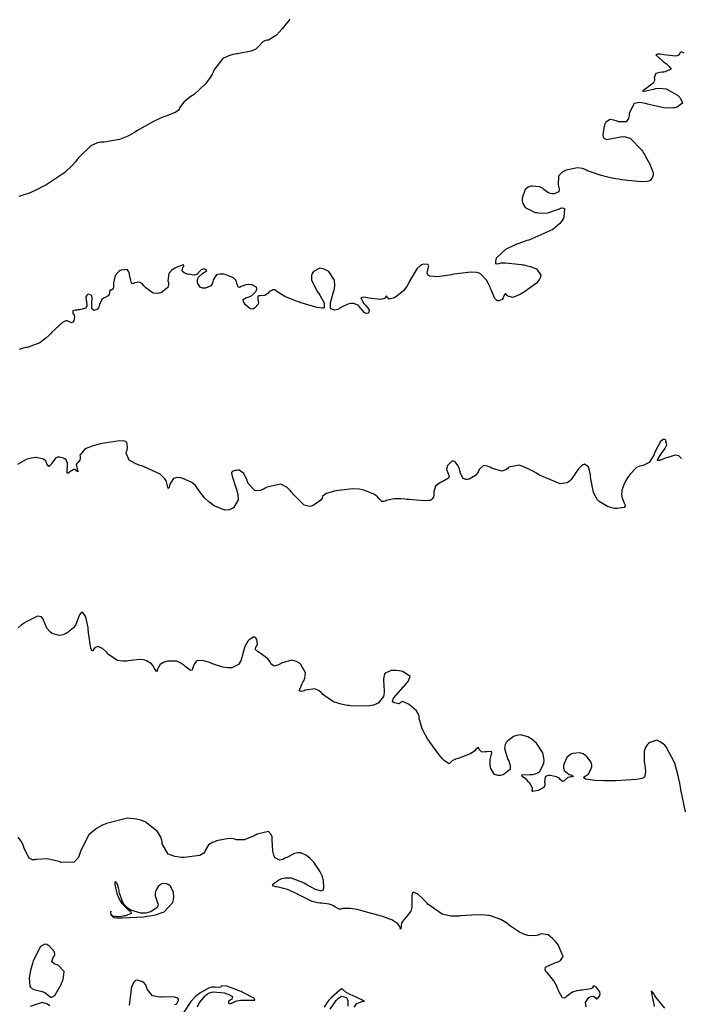
# Model space of a CAD drawing. Units: inches. Extents: x 268071 to 271153, y 302509 to 304796.
# Drawn here: x 268707 to 268790, y 303629 to 303753 of the extents above; entities that cross this region are included whole.
import ezdxf

# ---------------------------------------------------------------- set-up
doc = ezdxf.new("R2010")
doc.units = ezdxf.units.IN
doc.header["$MEASUREMENT"] = 0

msp = doc.modelspace()

# ---------------------------------------------------------------- linework, layer by layer
for points, elevation in [([(268741.26, 303752.7), (268741.14, 303752.54), (268741.02, 303752.38), (268740.78, 303752.08), (268740.35, 303751.54), (268739.59, 303750.72), (268738.57, 303750.08), (268738.4, 303750.07), (268738.24, 303750.04), (268737.92, 303749.9), (268737.36, 303749.32), (268737.2, 303749.14), (268736.99, 303748.97), (268736.42, 303748.7), (268734.68, 303748.37), (268734.55, 303748.36), (268734.42, 303748.34), (268734.17, 303748.3), (268733.7, 303748.17), (268732.87, 303747.76), (268731.72, 303746.29), (268731.67, 303746.17), (268731.62, 303746.05), (268731.5, 303745.82), (268731.26, 303745.38), (268730.69, 303744.58), (268729.23, 303743.26), (268729.02, 303743.12), (268728.83, 303742.99), (268728.48, 303742.73), (268727.93, 303742.28), (268727.41, 303741.56), (268727.36, 303741.42), (268727.26, 303741.28), (268726.95, 303741.02), (268725.81, 303740.56), (268725.62, 303740.5), (268725.43, 303740.44), (268725.02, 303740.28), (268724.13, 303739.87), (268722.04, 303738.67), (268721.89, 303738.58), (268721.75, 303738.49), (268721.47, 303738.32), (268720.92, 303738.03), (268719.87, 303737.58), (268717.96, 303737.26), (268717.74, 303737.26), (268717.52, 303737.24), (268717.09, 303737.16), (268716.26, 303736.79), (268714.71, 303735.29), (268714.62, 303735.17), (268714.52, 303735.04), (268714.33, 303734.8), (268713.91, 303734.33), (268712.98, 303733.45), (268710.75, 303731.94), (268710.6, 303731.86), (268710.45, 303731.78), (268710.15, 303731.63), (268709.6, 303731.35), (268708.63, 303730.9), (268707.22, 303730.45)], 101), ([(268790.81, 303748.45), (268790.46, 303748.62), (268790.23, 303748.4), (268790.14, 303748.18), (268789.79, 303748.08), (268788.28, 303748.24), (268788.04, 303748.28), (268787.84, 303748.31), (268787.51, 303748.34), (268787.24, 303748.23), (268788.17, 303747.38), (268788.29, 303747.31), (268788.4, 303747.23), (268788.59, 303747.09), (268788.91, 303746.83), (268789.2, 303746.43), (268788.45, 303746.08), (268788.25, 303746.07), (268788.07, 303746.06), (268787.75, 303746.02), (268787.28, 303745.88), (268787.06, 303745.35), (268787.09, 303745.18), (268787.09, 303745.01), (268786.93, 303744.67), (268786.06, 303744), (268785.92, 303743.92), (268785.8, 303743.85), (268785.64, 303743.74), (268785.62, 303743.63), (268786.76, 303743.88), (268787, 303743.94), (268787.24, 303743.99), (268787.69, 303744.04), (268788.54, 303743.98), (268789.98, 303743.17), (268790.13, 303743.02), (268790.26, 303742.87), (268790.45, 303742.6), (268790.59, 303742.15), (268789.84, 303741.62), (268789.66, 303741.59), (268789.48, 303741.57), (268789.09, 303741.54), (268788.23, 303741.58), (268786.22, 303742.04), (268786.09, 303742.08), (268785.95, 303742.12), (268785.7, 303742.18), (268785.25, 303742.24), (268784.55, 303742.12), (268783.93, 303740.97), (268783.92, 303740.76), (268783.9, 303740.57), (268783.82, 303740.23), (268783.55, 303739.8), (268782.57, 303739.81), (268782.42, 303739.88), (268782.27, 303739.94), (268781.99, 303740.04), (268781.53, 303740.11), (268780.96, 303739.78), (268780.88, 303739.62), (268780.81, 303739.44), (268780.71, 303739.06), (268780.62, 303738.15), (268780.65, 303737.93), (268780.73, 303737.76), (268781.06, 303737.58), (268782.39, 303737.83), (268782.61, 303737.9), (268782.82, 303737.95), (268783.25, 303737.98), (268784.05, 303737.77), (268785.5, 303736.25), (268785.59, 303736.11), (268785.67, 303735.97), (268785.82, 303735.71), (268786.1, 303735.23), (268786.53, 303734.41), (268786.93, 303733.4), (268786.94, 303733.25), (268786.93, 303733.11), (268786.86, 303732.85), (268786.53, 303732.43), (268786.37, 303732.35), (268786.14, 303732.3), (268785.41, 303732.27), (268782.98, 303732.53), (268782.79, 303732.56), (268782.6, 303732.59), (268782.24, 303732.66), (268781.56, 303732.78), (268780.37, 303733.05), (268778.69, 303733.67), (268778.53, 303733.75), (268778.38, 303733.82), (268778.06, 303733.93), (268777.41, 303734.02), (268776.01, 303733.73), (268775.83, 303733.65), (268775.67, 303733.57), (268775.39, 303733.39), (268775.02, 303732.97), (268774.99, 303731.9), (268775.04, 303731.75), (268775.08, 303731.62), (268775.13, 303731.37), (268775.09, 303731.01), (268774.48, 303730.76), (268774.25, 303730.78), (268774.04, 303730.82), (268773.68, 303730.94), (268773.18, 303731.31), (268773.08, 303731.42), (268772.96, 303731.52), (268772.64, 303731.65), (268771.73, 303731.73), (268771.59, 303731.71), (268771.46, 303731.69), (268771.23, 303731.61), (268770.86, 303731.32), (268770.48, 303730.22), (268770.47, 303730.04), (268770.48, 303729.87), (268770.53, 303729.56), (268770.82, 303729.04), (268772.09, 303728.44), (268772.31, 303728.4), (268772.52, 303728.37), (268772.93, 303728.34), (268773.7, 303728.37), (268775.03, 303728.82), (268775.17, 303728.9), (268775.3, 303728.96), (268775.52, 303729.02), (268775.79, 303728.93), (268775.68, 303727.84), (268775.6, 303727.63), (268775.49, 303727.43), (268775.2, 303727.03), (268774.31, 303726.28), (268771.29, 303724.95), (268771.06, 303724.88), (268770.83, 303724.81), (268770.39, 303724.66), (268769.6, 303724.36), (268768.35, 303723.79), (268767.2, 303722.7), (268767.15, 303722.45), (268767.13, 303722.26), (268767.13, 303721.99), (268767.41, 303721.96), (268767.56, 303722.03), (268767.77, 303722.08), (268768.38, 303722.1), (268770.38, 303721.88), (268770.54, 303721.85), (268770.69, 303721.83), (268770.97, 303721.77), (268771.48, 303721.65), (268772.25, 303721.34), (268772.81, 303720.54), (268772.75, 303720.3), (268772.64, 303720.06), (268772.25, 303719.55), (268770.77, 303718.45), (268770.65, 303718.38), (268770.54, 303718.31), (268770.32, 303718.19), (268769.91, 303717.99), (268769.26, 303717.75), (268768.58, 303717.93), (268768.52, 303718.07), (268768.46, 303718.17), (268768.35, 303718.26), (268768.18, 303717.96), (268768.13, 303717.82), (268768.08, 303717.69), (268767.94, 303717.49), (268767.54, 303717.3), (268767.42, 303717.31), (268767.3, 303717.36), (268767.05, 303717.62), (268766.56, 303718.68), (268766.5, 303718.86), (268766.43, 303719.03), (268766.29, 303719.35), (268765.99, 303719.9), (268765.29, 303720.67), (268765.18, 303720.73), (268765.06, 303720.78), (268764.78, 303720.87), (268764.05, 303720.93), (268761.89, 303720.66), (268761.73, 303720.63), (268761.58, 303720.59), (268761.27, 303720.54), (268760.72, 303720.44), (268759.82, 303720.32), (268758.82, 303720.41), (268758.71, 303720.49), (268758.63, 303720.58), (268758.54, 303720.8), (268758.64, 303721.42), (268758.7, 303721.58), (268758.72, 303721.72), (268758.65, 303721.9), (268758.08, 303721.91), (268757.87, 303721.83), (268757.66, 303721.71), (268757.24, 303721.32), (268756.42, 303719.98), (268756.32, 303719.77), (268756.22, 303719.57), (268756, 303719.2), (268755.55, 303718.57), (268754.56, 303717.78), (268754.43, 303717.72), (268754.31, 303717.67), (268754.09, 303717.59), (268753.76, 303717.52), (268753.49, 303717.72), (268753.42, 303717.93), (268753.24, 303717.71), (268753.15, 303717.62), (268753.02, 303717.55), (268752.61, 303717.48), (268751.23, 303717.66), (268751.02, 303717.71), (268750.84, 303717.74), (268750.53, 303717.77), (268750.19, 303717.68), (268750.57, 303716.97), (268750.7, 303716.84), (268750.81, 303716.72), (268751.01, 303716.49), (268751.25, 303716.13), (268751.14, 303715.75), (268750.9, 303715.73), (268750.67, 303715.81), (268750.27, 303716.26), (268750.17, 303716.41), (268750.07, 303716.54), (268749.84, 303716.76), (268749.28, 303716.97), (268749.11, 303716.98), (268748.94, 303716.97), (268748.57, 303716.88), (268747.68, 303716.46), (268747.57, 303716.39), (268747.45, 303716.33), (268747.24, 303716.23), (268746.89, 303716.13), (268746.44, 303716.32), (268746.38, 303716.45), (268746.36, 303716.62), (268746.38, 303717.07), (268746.76, 303718.44), (268746.83, 303718.65), (268746.88, 303718.85), (268746.94, 303719.23), (268746.9, 303719.92), (268746.15, 303720.99), (268746, 303721.09), (268745.85, 303721.18), (268745.57, 303721.31), (268745.06, 303721.42), (268744.24, 303721), (268744.15, 303720.89), (268744.09, 303720.77), (268744, 303720.51), (268744.01, 303719.93), (268744.75, 303718.43), (268744.83, 303718.32), (268744.9, 303718.22), (268745.03, 303718.02), (268745.26, 303717.66), (268745.57, 303717.07), (268745.59, 303716.44), (268745.47, 303716.39), (268745.27, 303716.38), (268744.68, 303716.46), (268742.69, 303717.07), (268742.53, 303717.12), (268742.38, 303717.18), (268742.09, 303717.29), (268741.55, 303717.49), (268740.66, 303717.87), (268739.64, 303718.49), (268739.51, 303718.6), (268739.38, 303718.68), (268739.13, 303718.72), (268738.63, 303718.4), (268738.51, 303718.26), (268738.39, 303718.15), (268738.13, 303717.98), (268737.6, 303717.94), (268737.37, 303717.96), (268737.23, 303717.89), (268737.26, 303717.46), (268737.3, 303717.32), (268737.32, 303717.17), (268737.27, 303716.9), (268736.89, 303716.42), (268736.75, 303716.34), (268736.6, 303716.29), (268736.3, 303716.31), (268735.69, 303716.83), (268735.56, 303717.03), (268735.46, 303717.2), (268735.41, 303717.48), (268735.82, 303717.74), (268736, 303717.77), (268736.17, 303717.82), (268736.49, 303717.97), (268736.98, 303718.49), (268737.07, 303718.65), (268737.11, 303718.8), (268737.08, 303719.04), (268736.53, 303719.31), (268736.32, 303719.34), (268736.12, 303719.35), (268735.75, 303719.33), (268735.16, 303719.1), (268734.93, 303718.99), (268734.76, 303719.02), (268734.59, 303719.53), (268734.56, 303719.72), (268734.48, 303719.9), (268734.2, 303720.2), (268733.14, 303720.62), (268732.97, 303720.65), (268732.82, 303720.67), (268732.53, 303720.69), (268732.07, 303720.59), (268731.64, 303719.94), (268731.6, 303719.71), (268731.54, 303719.52), (268731.34, 303719.2), (268730.68, 303718.91), (268730.49, 303718.91), (268730.31, 303718.93), (268730.01, 303719.05), (268729.68, 303719.59), (268729.65, 303719.77), (268729.66, 303719.94), (268729.76, 303720.26), (268730.35, 303720.79), (268730.53, 303720.9), (268730.68, 303721), (268730.83, 303721.15), (268730.6, 303721.3), (268730.47, 303721.3), (268730.34, 303721.28), (268730.11, 303721.2), (268729.77, 303720.84), (268729.7, 303720.73), (268729.59, 303720.64), (268729.31, 303720.54), (268728.43, 303720.66), (268728.3, 303720.7), (268728.18, 303720.75), (268727.98, 303720.84), (268727.73, 303721.05), (268727.83, 303721.57), (268727.93, 303721.69), (268727.96, 303721.78), (268727.87, 303721.84), (268726.99, 303721.49), (268726.82, 303721.41), (268726.68, 303721.32), (268726.42, 303721.15), (268726.06, 303720.76), (268725.96, 303719.85), (268726.02, 303719.62), (268726.03, 303719.39), (268725.92, 303718.99), (268725.16, 303718.38), (268725.02, 303718.32), (268724.88, 303718.28), (268724.61, 303718.23), (268724.09, 303718.27), (268723.16, 303718.96), (268723.05, 303719.09), (268722.94, 303719.21), (268722.74, 303719.41), (268722.37, 303719.66), (268721.78, 303719.58), (268721.66, 303719.49), (268721.55, 303719.45), (268721.37, 303719.55), (268721.15, 303720.42), (268721.14, 303720.58), (268721.11, 303720.72), (268721.04, 303720.96), (268720.82, 303721.27), (268720.07, 303721.18), (268719.95, 303721.11), (268719.84, 303721.03), (268719.64, 303720.87), (268719.34, 303720.5), (268719.11, 303719.57), (268719.11, 303719.33), (268719.1, 303719.12), (268719.05, 303718.82), (268718.86, 303718.67), (268718.66, 303718.66), (268718.59, 303718.34), (268718.55, 303718.12), (268718.46, 303717.95), (268718.07, 303717.75), (268717.95, 303717.71), (268717.84, 303717.65), (268717.64, 303717.47), (268717.36, 303716.84), (268717.3, 303716.65), (268717.24, 303716.49), (268717.09, 303716.25), (268716.68, 303716.11), (268716.49, 303716.21), (268716.38, 303716.43), (268716.4, 303717.23), (268716.44, 303717.47), (268716.45, 303717.67), (268716.39, 303717.98), (268715.99, 303718.15), (268715.86, 303718.1), (268715.75, 303718.04), (268715.62, 303717.82), (268715.72, 303717.1), (268715.77, 303716.88), (268715.78, 303716.69), (268715.65, 303716.4), (268714.83, 303716.17), (268714.68, 303716.17), (268714.55, 303716.16), (268714.32, 303716.14), (268714.02, 303716.06), (268714, 303715.74), (268714.08, 303715.63), (268714.15, 303715.51), (268714.22, 303715.29), (268714.14, 303714.81), (268714.01, 303714.62), (268713.85, 303714.55), (268713.44, 303714.72), (268713.31, 303714.79), (268713.14, 303714.79), (268712.69, 303714.58), (268711.38, 303713.38), (268711.28, 303713.27), (268711.18, 303713.17), (268710.98, 303712.97), (268710.59, 303712.61), (268709.84, 303712.04), (268708.41, 303711.49), (268708.25, 303711.47), (268708.09, 303711.45), (268707.78, 303711.38), (268707.25, 303711.2)], 102), ([(268790.47, 303697.48), (268790.32, 303697.68), (268790.14, 303697.82), (268789.68, 303697.94), (268788.35, 303697.52), (268788.16, 303697.42), (268787.99, 303697.34), (268787.72, 303697.23), (268787.44, 303697.23), (268787.92, 303698.07), (268788.06, 303698.24), (268788.18, 303698.41), (268788.39, 303698.71), (268788.65, 303699.22), (268788.49, 303699.84), (268788.33, 303699.9), (268788.18, 303699.88), (268787.85, 303699.65), (268787.17, 303698.37), (268787.09, 303698.15), (268787, 303697.94), (268786.81, 303697.57), (268786.44, 303697.01), (268785.66, 303696.6), (268785.46, 303696.59), (268785.26, 303696.55), (268784.84, 303696.35), (268784, 303695.5), (268783.89, 303695.35), (268783.79, 303695.21), (268783.61, 303694.94), (268783.32, 303694.42), (268783, 303693.5), (268782.97, 303693.29), (268782.96, 303693.08), (268783, 303692.68), (268783.29, 303691.89), (268783.37, 303691.71), (268783.39, 303691.56), (268783.28, 303691.33), (268782.39, 303691.2), (268782.23, 303691.21), (268782.07, 303691.23), (268781.76, 303691.29), (268781.17, 303691.47), (268780.16, 303692.09), (268780.05, 303692.2), (268779.94, 303692.32), (268779.75, 303692.58), (268779.43, 303693.22), (268779.09, 303694.96), (268779.07, 303695.21), (268779.04, 303695.44), (268778.98, 303695.84), (268778.81, 303696.44), (268778.28, 303696.78), (268778.11, 303696.7), (268777.94, 303696.58), (268777.56, 303696.22), (268776.7, 303695), (268776.57, 303694.82), (268776.43, 303694.67), (268776.1, 303694.45), (268775.22, 303694.33), (268772.64, 303695.42), (268772.45, 303695.54), (268772.26, 303695.66), (268771.9, 303695.87), (268771.23, 303696.22), (268770.12, 303696.66), (268768.8, 303696.43), (268768.71, 303696.32), (268768.61, 303696.22), (268768.4, 303696.06), (268767.92, 303695.91), (268766.71, 303696.26), (268766.54, 303696.35), (268766.38, 303696.43), (268766.09, 303696.54), (268765.61, 303696.61), (268765.05, 303696.12), (268764.97, 303695.9), (268764.87, 303695.7), (268764.6, 303695.36), (268763.82, 303694.92), (268763.59, 303694.87), (268763.39, 303694.86), (268763.06, 303694.97), (268762.69, 303695.69), (268762.66, 303695.82), (268762.63, 303695.95), (268762.58, 303696.18), (268762.43, 303696.57), (268762.06, 303697.08), (268761.84, 303697.18), (268761.62, 303697.15), (268761.19, 303696.76), (268761.09, 303696.6), (268761.02, 303696.45), (268760.96, 303696.14), (268761.17, 303695.56), (268761.25, 303695.42), (268761.28, 303695.28), (268761.19, 303695.03), (268760.43, 303694.56), (268760.29, 303694.51), (268760.17, 303694.45), (268759.94, 303694.32), (268759.59, 303694.04), (268759.37, 303693.32), (268759.38, 303693.12), (268759.38, 303692.95), (268759.33, 303692.65), (268759.02, 303692.29), (268758.88, 303692.24), (268758.69, 303692.21), (268758.12, 303692.19), (268756.27, 303692.33), (268756.12, 303692.34), (268755.98, 303692.36), (268755.72, 303692.38), (268755.22, 303692.42), (268754.39, 303692.43), (268753.37, 303692.23), (268753.23, 303692.15), (268753.1, 303692.11), (268752.85, 303692.11), (268752.44, 303692.48), (268752.33, 303692.63), (268752.19, 303692.77), (268751.83, 303693.03), (268750.71, 303693.48), (268750.54, 303693.53), (268750.36, 303693.57), (268749.99, 303693.63), (268749.19, 303693.68), (268747.34, 303693.48), (268747.09, 303693.43), (268746.86, 303693.38), (268746.46, 303693.28), (268745.84, 303693.09), (268745.39, 303692.72), (268745.35, 303692.52), (268745.16, 303692.28), (268744.31, 303691.66), (268744.17, 303691.58), (268744.02, 303691.52), (268743.72, 303691.47), (268743.08, 303691.64), (268741.69, 303693.01), (268741.6, 303693.14), (268741.5, 303693.26), (268741.32, 303693.48), (268740.93, 303693.84), (268740.13, 303694.26), (268738.4, 303693.89), (268738.29, 303693.82), (268738.18, 303693.76), (268737.97, 303693.64), (268737.57, 303693.48), (268736.9, 303693.42), (268736.03, 303694.37), (268735.96, 303694.57), (268735.89, 303694.76), (268735.75, 303695.09), (268735.47, 303695.61), (268734.9, 303696.02), (268734.76, 303696.02), (268734.63, 303696.01), (268734.4, 303695.98), (268734.04, 303695.85), (268733.96, 303695.67), (268734.01, 303695.28), (268734.47, 303693.87), (268734.55, 303693.65), (268734.62, 303693.43), (268734.72, 303693.03), (268734.76, 303692.32), (268734.21, 303691.32), (268734.08, 303691.23), (268733.96, 303691.16), (268733.69, 303691.06), (268733.11, 303691.01), (268731.77, 303691.55), (268731.6, 303691.67), (268731.42, 303691.79), (268731.1, 303692.04), (268730.54, 303692.54), (268729.74, 303693.59), (268729.66, 303693.72), (268729.58, 303693.85), (268729.4, 303694.09), (268728.95, 303694.49), (268727.74, 303695.02), (268727.57, 303695.05), (268727.41, 303695.08), (268727.11, 303695.1), (268726.64, 303695), (268726.17, 303694.27), (268726.13, 303694.03), (268726.09, 303693.86), (268726, 303693.75), (268725.8, 303694.41), (268725.76, 303694.56), (268725.71, 303694.71), (268725.54, 303695), (268724.98, 303695.55), (268722.96, 303696.47), (268722.8, 303696.52), (268722.65, 303696.57), (268722.35, 303696.68), (268721.84, 303696.88), (268721.08, 303697.3), (268720.69, 303698.15), (268720.76, 303698.36), (268720.82, 303698.56), (268720.88, 303698.93), (268720.78, 303699.51), (268720.68, 303699.62), (268720.49, 303699.69), (268719.88, 303699.72), (268717.67, 303699.37), (268717.5, 303699.33), (268717.33, 303699.29), (268717, 303699.21), (268716.43, 303699.05), (268715.55, 303698.7), (268714.9, 303697.94), (268714.92, 303697.75), (268714.92, 303697.58), (268714.88, 303697.3), (268714.64, 303697), (268714.51, 303696.89), (268714.44, 303696.73), (268714.54, 303696.21), (268714.59, 303696.06), (268714.63, 303695.95), (268714.65, 303695.82), (268714.48, 303695.96), (268714.32, 303696.1), (268714.12, 303696.12), (268713.64, 303695.82), (268713.52, 303695.71), (268713.41, 303695.64), (268713.28, 303695.64), (268713.28, 303696.18), (268713.32, 303696.39), (268713.34, 303696.58), (268713.34, 303696.91), (268713.16, 303697.32), (268713, 303697.44), (268712.81, 303697.54), (268712.34, 303697.67), (268712.21, 303697.68), (268712.08, 303697.66), (268711.83, 303697.53), (268711.36, 303696.93), (268711.26, 303696.74), (268711.16, 303696.61), (268710.99, 303696.49), (268710.75, 303696.84), (268710.69, 303697.01), (268710.6, 303697.17), (268710.33, 303697.4), (268709.4, 303697.61), (268709.25, 303697.61), (268709.11, 303697.6), (268708.81, 303697.56), (268708.22, 303697.4), (268707.03, 303696.75)], 103), ([(268790.99, 303653.1), (268790.44, 303655.69), (268790.42, 303655.82), (268790.4, 303655.95), (268790.36, 303656.21), (268790.27, 303656.7), (268790.08, 303657.63), (268789.65, 303659.2), (268788.55, 303661.28), (268788.39, 303661.45), (268788.24, 303661.59), (268787.94, 303661.82), (268787.38, 303662.08), (268786.39, 303661.76), (268786.29, 303661.64), (268786.19, 303661.52), (268786.02, 303661.27), (268785.8, 303660.71), (268785.8, 303659.33), (268785.84, 303659.15), (268785.87, 303658.97), (268785.92, 303658.64), (268785.97, 303658.09), (268785.84, 303657.44), (268785.73, 303657.35), (268785.52, 303657.28), (268784.81, 303657.15), (268782.24, 303657), (268782.03, 303657), (268781.83, 303656.99), (268781.44, 303656.99), (268780.74, 303656.98), (268779.61, 303657.01), (268778.42, 303657.19), (268778.24, 303657.31), (268778.17, 303657.42), (268778.41, 303657.6), (268778.53, 303657.65), (268778.64, 303657.72), (268778.84, 303657.91), (268779.15, 303658.55), (268779.2, 303658.75), (268779.21, 303658.94), (268779.14, 303659.33), (268778.56, 303660.07), (268778.45, 303660.15), (268778.34, 303660.23), (268778.12, 303660.36), (268777.69, 303660.51), (268776.81, 303660.42), (268776.6, 303660.33), (268776.41, 303660.21), (268776.09, 303659.91), (268775.7, 303659.1), (268775.66, 303658.86), (268775.65, 303658.65), (268775.75, 303658.29), (268776.37, 303657.8), (268776.57, 303657.72), (268776.73, 303657.65), (268776.91, 303657.55), (268776.71, 303657.48), (268776.58, 303657.48), (268776.45, 303657.46), (268776.21, 303657.39), (268775.84, 303657.08), (268775.69, 303656.93), (268775.53, 303656.89), (268775.22, 303657.14), (268775.14, 303657.26), (268775.03, 303657.36), (268774.77, 303657.51), (268774, 303657.66), (268773.79, 303657.66), (268773.61, 303657.63), (268773.36, 303657.48), (268773.29, 303656.85), (268773.32, 303656.64), (268773.31, 303656.46), (268773.19, 303656.15), (268772.47, 303655.78), (268772.23, 303655.73), (268772.03, 303655.69), (268771.75, 303655.66), (268771.68, 303655.74), (268771.76, 303655.85), (268771.75, 303656.03), (268771.49, 303656.57), (268771.37, 303656.73), (268771.26, 303656.88), (268771.01, 303657.14), (268770.48, 303657.53), (268770.43, 303657.74), (268771.44, 303657.79), (268771.63, 303657.79), (268771.81, 303657.8), (268772.13, 303657.86), (268772.64, 303658.12), (268773.18, 303659.17), (268773.2, 303659.35), (268773.21, 303659.52), (268773.19, 303659.86), (268773.04, 303660.51), (268772.25, 303661.7), (268772.11, 303661.84), (268771.97, 303661.96), (268771.7, 303662.19), (268771.18, 303662.53), (268770.24, 303662.76), (268770.02, 303662.74), (268769.81, 303662.69), (268769.39, 303662.54), (268768.6, 303661.98), (268768.52, 303661.89), (268768.44, 303661.79), (268768.33, 303661.57), (268768.25, 303661.04), (268768.68, 303659.67), (268768.77, 303659.48), (268768.85, 303659.29), (268768.95, 303658.95), (268768.94, 303658.39), (268768.09, 303657.73), (268767.92, 303657.7), (268767.76, 303657.67), (268767.46, 303657.66), (268766.99, 303657.78), (268766.5, 303658.62), (268766.48, 303658.77), (268766.46, 303658.92), (268766.44, 303659.19), (268766.44, 303659.67), (268766.6, 303660.35), (268766.67, 303660.56), (268766.59, 303660.68), (268766.02, 303660.65), (268765.82, 303660.62), (268765.64, 303660.6), (268765.36, 303660.63), (268765.08, 303660.94), (268765.02, 303661.12), (268764.92, 303661.17), (268764.61, 303660.89), (268764.5, 303660.76), (268764.35, 303660.63), (268763.95, 303660.38), (268762.74, 303659.91), (268762.56, 303659.85), (268762.4, 303659.8), (268762.1, 303659.69), (268761.66, 303659.5), (268761.36, 303659.19), (268761.28, 303659.11), (268760.83, 303659.4), (268760.66, 303659.55), (268760.47, 303659.74), (268760.03, 303660.25), (268758.89, 303661.81), (268758.81, 303661.93), (268758.73, 303662.05), (268758.58, 303662.28), (268758.31, 303662.72), (268757.9, 303663.53), (268757.53, 303664.83), (268757.52, 303664.96), (268757.51, 303665.09), (268757.44, 303665.35), (268757.2, 303665.8), (268756.3, 303666.55), (268756.16, 303666.62), (268756.03, 303666.69), (268755.79, 303666.8), (268755.43, 303666.94), (268755.18, 303666.85), (268755.02, 303666.67), (268754.43, 303666.77), (268754.27, 303666.86), (268754.19, 303666.99), (268754.28, 303667.38), (268755.46, 303668.72), (268755.57, 303668.83), (268755.67, 303668.93), (268755.86, 303669.12), (268756.15, 303669.49), (268756.38, 303670.08), (268755.46, 303670.74), (268755.23, 303670.78), (268755.02, 303670.81), (268754.63, 303670.85), (268753.99, 303670.85), (268753.26, 303670.53), (268753.17, 303670.39), (268753.11, 303670.22), (268753.03, 303669.81), (268753.09, 303668.7), (268753.12, 303668.54), (268753.13, 303668.39), (268753.13, 303668.1), (268753.02, 303667.57), (268752.37, 303666.76), (268752.24, 303666.69), (268752.11, 303666.62), (268751.8, 303666.5), (268751.03, 303666.36), (268748.88, 303666.42), (268748.72, 303666.44), (268748.56, 303666.46), (268748.27, 303666.51), (268747.7, 303666.62), (268746.74, 303666.93), (268745.43, 303667.84), (268745.32, 303667.97), (268745.2, 303668.09), (268744.96, 303668.29), (268744.43, 303668.53), (268743.2, 303668.37), (268743.05, 303668.3), (268742.9, 303668.25), (268742.68, 303668.2), (268742.44, 303668.28), (268742.81, 303669.22), (268742.92, 303669.4), (268743.01, 303669.57), (268743.15, 303669.91), (268743.24, 303670.54), (268742.66, 303671.62), (268742.52, 303671.73), (268742.39, 303671.83), (268742.11, 303671.99), (268741.53, 303672.14), (268740.31, 303671.81), (268740.16, 303671.73), (268740.01, 303671.65), (268739.75, 303671.52), (268739.32, 303671.4), (268738.89, 303671.69), (268738.84, 303671.84), (268738.75, 303672), (268738.5, 303672.32), (268737.66, 303672.95), (268737.53, 303673.03), (268737.41, 303673.1), (268737.21, 303673.24), (268736.95, 303673.48), (268736.98, 303673.81), (268737.14, 303673.96), (268737.21, 303674.16), (268737.11, 303674.73), (268737.03, 303674.88), (268736.94, 303674.99), (268736.73, 303675.07), (268736.16, 303674.72), (268736, 303674.53), (268735.85, 303674.32), (268735.6, 303673.85), (268735.26, 303672.66), (268735.23, 303672.5), (268735.19, 303672.35), (268735.1, 303672.07), (268734.83, 303671.62), (268734, 303671.2), (268733.87, 303671.18), (268733.74, 303671.18), (268733.46, 303671.18), (268732.87, 303671.27), (268731.55, 303671.71), (268731.37, 303671.78), (268731.21, 303671.85), (268730.89, 303671.96), (268730.35, 303672.11), (268729.62, 303672.05), (268729.5, 303671.97), (268729.4, 303671.88), (268729.23, 303671.67), (268729.06, 303671.12), (268728.98, 303670.89), (268728.78, 303670.87), (268728.07, 303671.4), (268727.95, 303671.52), (268727.83, 303671.62), (268727.58, 303671.79), (268727.06, 303672.02), (268725.91, 303672.02), (268725.77, 303671.98), (268725.63, 303671.93), (268725.38, 303671.84), (268724.99, 303671.61), (268724.63, 303671.03), (268724.61, 303670.88), (268724.58, 303670.78), (268724.51, 303670.71), (268724.27, 303671.09), (268724.19, 303671.27), (268724.1, 303671.43), (268723.87, 303671.71), (268723.25, 303672.09), (268723.06, 303672.15), (268722.84, 303672.19), (268722.33, 303672.22), (268721, 303672.07), (268720.81, 303672.04), (268720.63, 303672.02), (268720.27, 303672.01), (268719.62, 303672.12), (268718.54, 303672.83), (268718.42, 303672.96), (268718.31, 303673.08), (268718.1, 303673.29), (268717.73, 303673.61), (268717.15, 303673.85), (268716.94, 303673.8), (268716.76, 303673.7), (268716.49, 303673.34), (268716.38, 303673.31), (268716.26, 303673.67), (268715.98, 303675.6), (268715.96, 303675.77), (268715.94, 303675.93), (268715.91, 303676.24), (268715.82, 303676.79), (268715.64, 303677.61), (268715.23, 303678.18), (268715.02, 303678.06), (268714.84, 303677.83), (268714.53, 303677.08), (268714.46, 303676.84), (268714.36, 303676.62), (268714.08, 303676.22), (268713.24, 303675.56), (268713.11, 303675.5), (268712.99, 303675.44), (268712.74, 303675.35), (268712.27, 303675.27), (268711.42, 303675.49), (268711.23, 303675.63), (268711.05, 303675.78), (268710.75, 303676.16), (268710.32, 303677.17), (268710.27, 303677.31), (268710.21, 303677.43), (268710.06, 303677.61), (268709.58, 303677.7), (268707.99, 303676.89), (268707.87, 303676.8), (268707.75, 303676.71), (268707.53, 303676.54), (268707.15, 303676.22)], 104), ([(268778.49, 303628.59), (268778.44, 303629.13), (268778.82, 303629.77), (268778.99, 303629.85), (268779.14, 303629.9), (268779.39, 303629.94), (268779.7, 303629.73), (268779.79, 303629.59), (268779.9, 303629.57), (268780.17, 303629.91), (268780.23, 303630.06), (268780.27, 303630.2), (268780.24, 303630.47), (268779.85, 303630.96), (268779.7, 303631.07), (268779.58, 303631.15), (268779.41, 303631.23), (268779.36, 303631.12), (268779.33, 303630.97), (268779.09, 303630.85), (268778.02, 303630.69), (268777.84, 303630.67), (268777.66, 303630.65), (268777.34, 303630.6), (268776.78, 303630.43), (268776.04, 303629.89), (268775.91, 303629.76), (268775.79, 303629.68), (268775.54, 303629.73), (268775.04, 303630.6), (268774.98, 303630.77), (268774.91, 303630.93), (268774.77, 303631.25), (268774.44, 303631.85), (268773.63, 303632.84), (268773.53, 303632.94), (268773.44, 303633.04), (268773.34, 303633.24), (268773.4, 303633.58), (268774.57, 303634.12), (268774.78, 303634.18), (268774.98, 303634.25), (268775.29, 303634.42), (268775.6, 303634.9), (268774.98, 303636.37), (268774.89, 303636.48), (268774.81, 303636.59), (268774.64, 303636.79), (268774.31, 303637.14), (268773.73, 303637.63), (268772.84, 303637.77), (268772.66, 303637.68), (268772.47, 303637.6), (268772.07, 303637.51), (268771.16, 303637.55), (268771.04, 303637.58), (268770.91, 303637.61), (268770.66, 303637.7), (268770.13, 303637.95), (268769, 303638.74), (268768.85, 303638.86), (268768.71, 303638.97), (268768.4, 303639.19), (268767.79, 303639.55), (268766.5, 303640.02), (268766.33, 303640.05), (268766.15, 303640.08), (268765.77, 303640.12), (268764.89, 303640.16), (268762.69, 303640.01), (268762.54, 303639.99), (268762.39, 303639.98), (268762.09, 303639.96), (268761.51, 303639.99), (268760.43, 303640.23), (268758.62, 303641.48), (268758.52, 303641.59), (268758.43, 303641.7), (268758.24, 303641.9), (268757.91, 303642.25), (268757.36, 303642.75), (268756.76, 303642.99), (268756.64, 303642.81), (268756.58, 303642.52), (268756.61, 303641.62), (268756.62, 303641.48), (268756.62, 303641.34), (268756.61, 303641.09), (268756.49, 303640.61), (268755.9, 303639.83), (268755.8, 303639.75), (268755.7, 303639.66), (268755.54, 303639.49), (268755.31, 303639.13), (268755.21, 303638.37), (268755.19, 303638.35), (268755.13, 303638.54), (268755.05, 303638.71), (268754.82, 303639.03), (268754.07, 303639.51), (268753.94, 303639.55), (268753.81, 303639.61), (268753.51, 303639.71), (268752.77, 303639.96), (268750.76, 303640.54), (268750.62, 303640.58), (268750.47, 303640.62), (268750.2, 303640.69), (268749.7, 303640.81), (268748.88, 303640.96), (268747.95, 303640.93), (268747.71, 303640.84), (268747.46, 303640.85), (268746.92, 303641.14), (268746.77, 303641.26), (268746.6, 303641.35), (268746.23, 303641.5), (268745.3, 303641.61), (268745.17, 303641.61), (268745.03, 303641.62), (268744.74, 303641.66), (268744.09, 303641.84), (268742.55, 303642.56), (268742.34, 303642.67), (268742.13, 303642.78), (268741.73, 303642.98), (268740.97, 303643.31), (268739.64, 303643.65), (268739.49, 303643.67), (268739.37, 303643.69), (268739.2, 303643.76), (268739.09, 303643.94), (268739.89, 303644.53), (268740.08, 303644.62), (268740.26, 303644.69), (268740.64, 303644.79), (268741.42, 303644.81), (268743.06, 303644.17), (268743.27, 303644.04), (268743.46, 303643.92), (268743.83, 303643.7), (268744.45, 303643.37), (268745.25, 303643.15), (268745.45, 303643.26), (268745.56, 303643.52), (268745.49, 303644.44), (268745.45, 303644.59), (268745.41, 303644.74), (268745.32, 303645.04), (268745.05, 303645.62), (268744.27, 303646.75), (268744.15, 303646.88), (268744.03, 303647.01), (268743.81, 303647.24), (268743.38, 303647.6), (268742.65, 303647.94), (268742.47, 303647.95), (268742.29, 303647.94), (268741.87, 303647.84), (268740.88, 303647.37), (268740.74, 303647.29), (268740.61, 303647.22), (268740.37, 303647.11), (268739.96, 303647.01), (268739.42, 303647.29), (268739.33, 303647.45), (268739.26, 303647.65), (268739.15, 303648.16), (268739.06, 303649.58), (268739.05, 303649.78), (268739.03, 303649.96), (268738.94, 303650.26), (268738.58, 303650.6), (268737.15, 303650.27), (268737.03, 303650.21), (268736.92, 303650.15), (268736.69, 303650.04), (268736.27, 303649.85), (268735.54, 303649.59), (268734.53, 303649.58), (268734.34, 303649.65), (268734.13, 303649.69), (268733.61, 303649.72), (268732.25, 303649.48), (268732.06, 303649.43), (268731.88, 303649.37), (268731.56, 303649.24), (268731.06, 303648.96), (268730.64, 303648.24), (268730.59, 303648.05), (268730.46, 303647.88), (268729.96, 303647.61), (268727.99, 303647.37), (268727.82, 303647.37), (268727.67, 303647.37), (268727.37, 303647.39), (268726.83, 303647.46), (268725.99, 303647.77), (268725.23, 303649.06), (268725.21, 303649.28), (268725.17, 303649.49), (268725.05, 303649.89), (268724.63, 303650.62), (268723.08, 303651.82), (268722.95, 303651.88), (268722.82, 303651.93), (268722.56, 303652.03), (268722.02, 303652.18), (268720.86, 303652.28), (268718.24, 303651.63), (268718.06, 303651.56), (268717.89, 303651.48), (268717.57, 303651.32), (268716.98, 303650.98), (268716.01, 303650.19), (268714.99, 303648.23), (268714.96, 303648.1), (268714.93, 303647.97), (268714.86, 303647.73), (268714.68, 303647.31), (268714.16, 303646.75), (268712.51, 303646.74), (268712.39, 303646.79), (268712.26, 303646.83), (268712.02, 303646.9), (268711.55, 303647.03), (268710.72, 303647.19), (268709.43, 303647.11), (268709.3, 303647.08), (268709.18, 303647.06), (268708.95, 303647.07), (268708.53, 303647.28), (268707.89, 303648.49), (268707.83, 303648.7), (268707.75, 303648.9), (268707.58, 303649.27), (268707.14, 303649.91)], 105), ([(268719.08, 303639.87), (268719.24, 303639.81), (268719.49, 303639.77), (268720.26, 303639.75), (268722.89, 303639.91), (268723.1, 303639.93), (268723.3, 303639.96), (268723.69, 303640.01), (268724.38, 303640.14), (268725.49, 303640.51), (268726.58, 303641.71), (268726.62, 303641.9), (268726.65, 303642.07), (268726.69, 303642.4), (268726.67, 303642.97), (268726.28, 303643.74), (268726.12, 303643.86), (268725.97, 303643.95), (268725.68, 303644.07), (268725.15, 303644.03), (268725.04, 303643.96), (268724.93, 303643.88), (268724.73, 303643.7), (268724.42, 303643.19), (268724.37, 303643.04), (268724.34, 303642.88), (268724.34, 303642.54), (268724.6, 303641.78), (268724.68, 303641.58), (268724.71, 303641.39), (268724.61, 303641.05), (268723.79, 303640.51), (268723.63, 303640.46), (268723.48, 303640.42), (268723.17, 303640.36), (268722.55, 303640.35), (268721.31, 303640.73), (268721.16, 303640.81), (268721.02, 303640.9), (268720.76, 303641.11), (268720.33, 303641.59), (268719.86, 303642.87), (268719.84, 303643.05), (268719.81, 303643.22), (268719.75, 303643.52), (268719.63, 303643.98), (268719.35, 303644.33), (268719.26, 303644.23), (268719.26, 303643.94), (268719.55, 303642.81), (268719.61, 303642.63), (268719.68, 303642.46), (268719.82, 303642.13), (268720.15, 303641.56), (268720.97, 303640.78), (268721.17, 303640.65), (268721.3, 303640.53), (268721.35, 303640.33), (268720.63, 303640.03), (268720.48, 303640.01), (268720.33, 303639.99), (268720.06, 303639.95), (268719.6, 303639.91), (268719.02, 303639.97), (268718.87, 303640.07), (268718.78, 303640.21), (268718.78, 303640.61), (268718.76, 303640.61), (268718.73, 303640.38), (268718.77, 303640.18), (268719.08, 303639.87)], 106), ([(268709.78, 303630.59), (268709.97, 303630.56), (268710.15, 303630.52), (268710.5, 303630.39), (268711.09, 303629.92), (268711.23, 303629.81), (268711.38, 303629.79), (268711.72, 303629.99), (268712.53, 303631.4), (268712.59, 303631.53), (268712.64, 303631.65), (268712.73, 303631.89), (268712.85, 303632.33), (268712.9, 303633.04), (268712.17, 303633.81), (268712.02, 303633.86), (268711.88, 303633.9), (268711.65, 303634), (268711.37, 303634.23), (268711.52, 303634.8), (268711.65, 303634.96), (268711.73, 303635.13), (268711.71, 303635.48), (268711.02, 303636.25), (268710.88, 303636.34), (268710.74, 303636.4), (268710.47, 303636.44), (268709.95, 303636.18), (268709.03, 303634.37), (268708.98, 303634.2), (268708.93, 303634.04), (268708.84, 303633.73), (268708.69, 303633.16), (268708.5, 303632.22), (268708.59, 303631.16), (268708.69, 303631.04), (268708.81, 303630.94), (268709.09, 303630.76), (268709.78, 303630.59)], 106), ([(268726.8, 303628.88), (268727.07, 303628.97), (268727.29, 303629.41), (268727.26, 303629.55), (268727.18, 303629.66), (268726.84, 303629.81), (268725.47, 303629.82), (268725.25, 303629.81), (268725.04, 303629.8), (268724.65, 303629.82), (268724.02, 303629.98), (268723.35, 303630.82), (268723.31, 303630.97), (268723.27, 303631.1), (268723.16, 303631.34), (268722.9, 303631.69), (268722.11, 303631.94), (268721.88, 303631.87), (268721.69, 303631.71), (268721.37, 303631.11), (268721.08, 303628.77)], 106), ([(268729.67, 303628.6), (268729.88, 303629.04), (268730.58, 303629.92), (268730.7, 303630.03), (268730.82, 303630.12), (268731.07, 303630.28), (268731.65, 303630.47), (268733.04, 303630.32), (268733.23, 303630.26), (268733.4, 303630.2), (268733.69, 303630.09), (268734.06, 303629.88), (268733.97, 303629.53), (268733.83, 303629.46), (268733.71, 303629.39), (268733.55, 303629.26), (268733.56, 303629.06), (268733.69, 303629.01), (268733.86, 303629.01), (268734.31, 303629.21), (268734.46, 303629.28), (268734.64, 303629.34), (268735.09, 303629.41), (268736.36, 303629.41), (268736.53, 303629.4), (268736.67, 303629.4), (268736.86, 303629.43), (268736.85, 303629.61), (268735.3, 303630.42), (268735.14, 303630.49), (268734.99, 303630.56), (268734.69, 303630.68), (268734.17, 303630.89), (268733.35, 303631.18), (268732.66, 303631.21), (268732.58, 303631.07), (268732.42, 303631), (268731.87, 303631.04), (268731.68, 303631.06), (268731.48, 303631.05), (268731.03, 303630.93), (268729.95, 303630.3), (268729.8, 303630.19), (268729.66, 303630.07), (268729.37, 303629.82), (268728.85, 303629.26), (268727.94, 303627.92)], 106), ([(268749.36, 303628.54), (268749.7, 303629.02), (268750.46, 303629.28), (268750.67, 303629.31), (268749.6, 303629.78), (268749.4, 303629.87), (268749.21, 303629.95), (268748.86, 303630.11), (268748.33, 303630.39), (268747.9, 303630.79), (268747.81, 303630.84), (268747.54, 303630.68), (268746.49, 303629.74), (268746.33, 303629.57), (268746.17, 303629.41), (268745.92, 303629.1), (268745.6, 303628.55)], 106), ([(268788.41, 303628.43), (268787.27, 303629.81), (268787.15, 303629.99), (268787.06, 303630.16), (268786.89, 303630.4), (268786.69, 303630.61), (268786.8, 303629.84), (268786.85, 303629.66), (268786.9, 303629.48), (268786.98, 303629.16), (268787.04, 303628.63)], 105), ([(268711.12, 303628.69), (268710.82, 303628.91), (268710.16, 303629.13), (268708.63, 303628.64)], 106), ([(268746.35, 303628.28), (268746.99, 303629.24), (268747.1, 303629.37), (268747.2, 303629.49), (268747.4, 303629.68), (268747.77, 303629.91), (268748.37, 303629.74), (268748.47, 303629.57), (268748.54, 303629.33), (268748.56, 303628.67)], 106)]:
    msp.add_lwpolyline(points, dxfattribs=dict(elevation=elevation))

doc.saveas('drawing.dxf')
